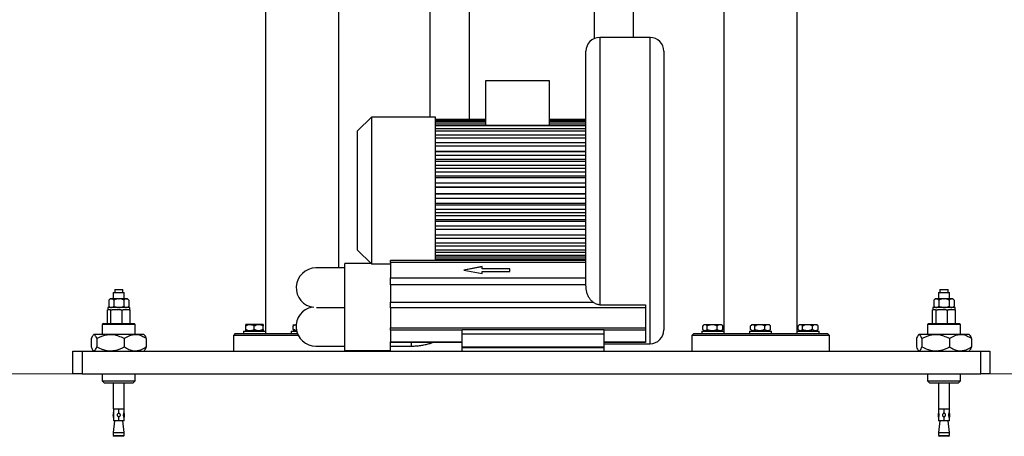
# Model space of a CAD drawing. Units: millimetres. Extents: x 20 to 410, y 10 to 287.
# Drawn here: x 88 to 123, y 191 to 206 of the extents above; entities that cross this region are included whole.
import ezdxf

# ---------------------------------------------------------------- set-up
doc = ezdxf.new("R2010")
doc.units = ezdxf.units.MM
doc.styles.add('SLDTEXTSTYLE0', font='TXT', dxfattribs={"width": 0.605})
doc.dimstyles.new('SLDDIMSTYLE0', dxfattribs={"dimtxt": 3.5, "dimasz": 3.302, "dimexe": 0, "dimexo": 0.0625, "dimgap": 0.875, "dimtad": 1, "dimdec": 3, "dimlfac": 30, "dimrnd": 1e-09, "dimzin": 12, "dimdsep": 46, "dimtxsty": 'SLDTEXTSTYLE0', "dimsah": 1, "dimcen": 0.09, "dimadec": 0, "dimazin": 3, "dimtfac": 1, "dimtdec": 3, "dimtofl": 0, "dimtmove": 0, "dimatfit": 3, "dimfxl": 1, "dimfrac": 2, "dimtolj": 1, "dimtzin": 12, "dimarcsym": 0})

# ---------------------------------------------------------------- blocks, each defined once
blk = doc.blocks.new('_D_3')
at = {"color": 7, "linetype": 'Continuous', "lineweight": 0}
for p, q in [((95.619, 247.386), (48.727, 247.386)), ((49.727, 192.886), (49.727, 247.386)), ((89.453, 192.886), (48.727, 192.886))]:
    blk.add_line(p, q, dxfattribs=at)
at = {"color": 7, "linetype": 'Continuous', "lineweight": 18}
for points in [[(49.727, 247.386), (49.219, 244.084), (50.235, 244.084)], [(49.727, 192.886), (50.235, 196.188), (49.219, 196.188)]]:
    blk.add_solid(points, dxfattribs=at)
at = {"color": 7, "linetype": 'Continuous', "lineweight": 18, "insert": (45.216, 215.752), "char_height": 3.5, "attachment_point": 1, "rotation": 90, "style": 'SLDTEXTSTYLE0'}
blk.add_mtext('1635', dxfattribs=at)
blk = doc.blocks.new('_D_4')
at = {"color": 7, "linetype": 'Continuous', "lineweight": 0}
for p, q in [((195.786, 256.386), (38.925, 256.386)), ((39.925, 256.386), (39.925, 192.886)), ((289.786, 192.886), (38.925, 192.886))]:
    blk.add_line(p, q, dxfattribs=at)
at = {"color": 7, "linetype": 'Continuous', "lineweight": 18}
for points in [[(39.925, 256.386), (39.417, 253.084), (40.433, 253.084)], [(39.925, 192.886), (40.433, 196.188), (39.417, 196.188)]]:
    blk.add_solid(points, dxfattribs=at)
at = {"color": 7, "linetype": 'Continuous', "lineweight": 18, "insert": (35.413, 220.252), "char_height": 3.5, "attachment_point": 1, "rotation": 90, "style": 'SLDTEXTSTYLE0'}
blk.add_mtext('1905', dxfattribs=at)

msp = doc.modelspace()

# ---------------------------------------------------------------- linework, layer by layer
at = {"color": 7, "linetype": 'Continuous', "lineweight": 25}
for p, q in [((96.452706, 220.770075), (96.452706, 194.35307)), ((99.119372, 196.739483), (99.119372, 220.770075)), ((102.430814, 220.770075), (102.430814, 202.219737)), ((109.835956, 205.119737), (109.835956, 220.770075)), ((113.119372, 220.770075), (113.119372, 194.35307)), ((115.786039, 194.35307), (115.786039, 220.770075)), ((103.864147, 202.132969), (103.864147, 219.586403)), ((108.402623, 219.586403), (108.402623, 205.077958)), ((110.436039, 205.119737), (108.602706, 205.119737)), ((108.102706, 196.114155), (108.102706, 204.619737)), ((110.936039, 204.619737), (110.936039, 194.486403)), ((104.469372, 203.55307), (106.769372, 203.55307)), ((104.469372, 201.935004), (104.469372, 203.55307)), ((106.769372, 203.55307), (106.769372, 201.935004)), ((100.302706, 202.219737), (99.802706, 201.719737)), ((102.636039, 202.219737), (100.302706, 202.219737)), ((100.302706, 202.219737), (100.302706, 199.55307)), ((102.636039, 199.55307), (102.636039, 202.219737)), ((104.469372, 202.132969), (102.636039, 202.132969)), ((102.636039, 202.122037), (104.469372, 202.122037)), ((104.469372, 202.080376), (102.636039, 202.080376)), ((102.636039, 202.047847), (104.469372, 202.047847)), ((104.469372, 201.965552), (102.636039, 201.965552)), ((102.636039, 201.912229), (108.102706, 201.912229)), ((104.469372, 201.935004), (106.769372, 201.935004)), ((108.102706, 202.132969), (106.769372, 202.132969)), ((106.769372, 202.122037), (108.102706, 202.122037)), ((108.102706, 202.080376), (106.769372, 202.080376)), ((106.769372, 202.047847), (108.102706, 202.047847)), ((108.102706, 201.965552), (106.769372, 201.965552)), ((99.802706, 199.55307), (99.802706, 201.719737)), ((108.102706, 201.791325), (102.636039, 201.791325)), ((102.636039, 201.718519), (108.102706, 201.718519)), ((108.102706, 201.561985), (102.636039, 201.561985)), ((102.636039, 201.47149), (108.102706, 201.47149)), ((108.102706, 201.283179), (102.636039, 201.283179)), ((102.636039, 201.177222), (108.102706, 201.177222)), ((108.102706, 200.969537), (102.636039, 200.969537)), ((108.102706, 200.961771), (102.636039, 200.961771)), ((102.636039, 200.842963), (108.102706, 200.842963)), ((108.102706, 200.67802), (102.636039, 200.67802)), ((108.102706, 200.605677), (102.636039, 200.605677)), ((102.636039, 200.476942), (108.102706, 200.476942)), ((108.102706, 200.358803), (102.636039, 200.358803)), ((108.102706, 200.223664), (102.636039, 200.223664)), ((102.636039, 200.088172), (108.102706, 200.088172)), ((108.102706, 200.019747), (102.636039, 200.019747)), ((108.102706, 199.825138), (102.636039, 199.825138)), ((99.802706, 197.386403), (99.802706, 199.55307)), ((100.302706, 199.55307), (100.302706, 196.886403)), ((102.636039, 199.686226), (108.102706, 199.686226)), ((108.102706, 199.669199), (102.636039, 199.669199)), ((102.636039, 197.016226), (102.636039, 199.55307)), ((108.102706, 199.436941), (102.636039, 199.436941)), ((108.102706, 199.419914), (102.636039, 199.419914)), ((102.636039, 199.281001), (108.102706, 199.281001)), ((108.102706, 199.086393), (102.636039, 199.086393)), ((108.102706, 199.017968), (102.636039, 199.017968)), ((102.636039, 198.882476), (108.102706, 198.882476)), ((108.102706, 198.747336), (102.636039, 198.747336)), ((108.102706, 198.629198), (102.636039, 198.629198)), ((102.636039, 198.500463), (108.102706, 198.500463)), ((108.102706, 198.42812), (102.636039, 198.42812)), ((108.102706, 198.263177), (102.636039, 198.263177)), ((102.636039, 198.144369), (108.102706, 198.144369)), ((108.102706, 198.136603), (102.636039, 198.136603)), ((108.102706, 197.928918), (102.636039, 197.928918)), ((102.636039, 197.822961), (108.102706, 197.822961)), ((108.102706, 197.63465), (102.636039, 197.63465)), ((99.802706, 197.386403), (100.302706, 196.886403)), ((102.636039, 197.544155), (108.102706, 197.544155)), ((108.102706, 197.38762), (102.636039, 197.38762)), ((102.636039, 197.314814), (108.102706, 197.314814)), ((100.286039, 196.90307), (99.336039, 196.90307)), ((99.336039, 196.771748), (99.336039, 196.90307)), ((100.302706, 196.886403), (101.002706, 196.886403)), ((108.102706, 197.016226), (101.002706, 197.016226)), ((101.002706, 196.940933), (101.002706, 197.016226)), ((108.102706, 196.940933), (101.002706, 196.940933)), ((101.002706, 196.940933), (101.002706, 196.380788)), ((108.102706, 197.193911), (102.636039, 197.193911)), ((102.636039, 197.140587), (108.102706, 197.140587)), ((108.102706, 197.058292), (102.636039, 197.058292)), ((102.636039, 197.025764), (108.102706, 197.025764)), ((99.336039, 196.739483), (98.286039, 196.739483)), ((99.336039, 193.736403), (99.336039, 196.771748)), ((104.336039, 196.787468), (103.669372, 196.660861)), ((103.669372, 196.660861), (104.336039, 196.534253)), ((104.336039, 196.784888), (103.676166, 196.65957)), ((104.336039, 196.713614), (104.336039, 196.787468)), ((105.336039, 196.713614), (104.336039, 196.713614)), ((104.336039, 196.711033), (104.336039, 196.713614)), ((105.336039, 196.711033), (104.336039, 196.711033)), ((104.336039, 196.534253), (104.336039, 196.608107)), ((104.336039, 196.608107), (105.336039, 196.608107)), ((105.336039, 196.608107), (105.336039, 196.713614)), ((101.002706, 196.122748), (101.002706, 196.380788)), ((101.002706, 196.380788), (108.102706, 196.380788)), ((90.919372, 195.85307), (90.919372, 195.619737)), ((90.919372, 195.85307), (91.119372, 195.85307)), ((90.971872, 195.95307), (90.971872, 195.85307)), ((90.971872, 195.95307), (91.119372, 195.95307)), ((91.119372, 195.95307), (91.266872, 195.95307)), ((91.119372, 195.85307), (91.319372, 195.85307)), ((91.266872, 195.85307), (91.266872, 195.95307)), ((91.319372, 195.619737), (91.319372, 195.85307)), ((108.102706, 196.122748), (101.002706, 196.122748)), ((101.002706, 196.122748), (101.002706, 195.496923)), ((120.919372, 195.85307), (120.919372, 195.619737)), ((120.919372, 195.85307), (121.119372, 195.85307)), ((120.971872, 195.95307), (120.971872, 195.85307)), ((120.971872, 195.95307), (121.119372, 195.95307)), ((121.119372, 195.95307), (121.266872, 195.95307)), ((121.119372, 195.85307), (121.319372, 195.85307)), ((121.266872, 195.85307), (121.266872, 195.95307)), ((121.319372, 195.619737), (121.319372, 195.85307)), ((90.802484, 195.619737), (90.753717, 195.57097)), ((90.753717, 195.57097), (90.753717, 195.351837)), ((90.839203, 195.619737), (90.802484, 195.619737)), ((90.839203, 195.619737), (90.851059, 195.619737)), ((91.107517, 195.619737), (90.851059, 195.619737)), ((90.936545, 195.57097), (90.936545, 195.351837)), ((91.107517, 195.619737), (91.131228, 195.619737)), ((91.387686, 195.619737), (91.131228, 195.619737)), ((91.3022, 195.57097), (91.3022, 195.351837)), ((91.387686, 195.619737), (91.399541, 195.619737)), ((91.436261, 195.619737), (91.399541, 195.619737)), ((91.485028, 195.57097), (91.436261, 195.619737)), ((91.485028, 195.57097), (91.485028, 195.351837)), ((101.002706, 195.28591), (101.002706, 195.496923)), ((101.002706, 195.496923), (108.360883, 195.496923)), ((120.802484, 195.619737), (120.753717, 195.57097)), ((120.753717, 195.57097), (120.753717, 195.351837)), ((120.839203, 195.619737), (120.802484, 195.619737)), ((120.839203, 195.619737), (120.851059, 195.619737)), ((121.107517, 195.619737), (120.851059, 195.619737)), ((120.936545, 195.57097), (120.936545, 195.351837)), ((121.107517, 195.619737), (121.131228, 195.619737)), ((121.387686, 195.619737), (121.131228, 195.619737)), ((121.3022, 195.57097), (121.3022, 195.351837)), ((121.387686, 195.619737), (121.399541, 195.619737)), ((121.436261, 195.619737), (121.399541, 195.619737)), ((121.485028, 195.57097), (121.436261, 195.619737)), ((121.485028, 195.57097), (121.485028, 195.351837)), ((90.706917, 194.719737), (90.706917, 195.219737)), ((90.706917, 195.219737), (90.719372, 195.219737)), ((90.719372, 195.30307), (90.719372, 195.219737)), ((91.519372, 195.30307), (90.719372, 195.30307)), ((90.815238, 195.219737), (90.719372, 195.219737)), ((90.753717, 195.351837), (90.802484, 195.30307)), ((90.815238, 195.219737), (90.830349, 195.219737)), ((90.830349, 194.719737), (90.830349, 195.219737)), ((90.830349, 195.219737), (90.880845, 195.219737)), ((91.192309, 195.219737), (90.880845, 195.219737)), ((91.192309, 195.219737), (91.242804, 195.219737)), ((91.242804, 194.719737), (91.242804, 195.219737)), ((91.242804, 195.219737), (91.278188, 195.219737)), ((91.496443, 195.219737), (91.278188, 195.219737)), ((91.436261, 195.30307), (91.485028, 195.351837)), ((91.496443, 195.219737), (91.531827, 195.219737)), ((91.519372, 195.219737), (91.519372, 195.30307)), ((91.531827, 194.719737), (91.531827, 195.219737)), ((98.306192, 195.306149), (99.336039, 195.306149)), ((110.269372, 195.28591), (101.002706, 195.28591)), ((101.002706, 195.28591), (101.002706, 194.564665)), ((108.602706, 195.399705), (110.269372, 195.399705)), ((110.269372, 195.399705), (110.269372, 195.28591)), ((110.269372, 195.28591), (110.269372, 194.564665)), ((120.706917, 194.719737), (120.706917, 195.219737)), ((120.706917, 195.219737), (120.719372, 195.219737)), ((120.719372, 195.30307), (120.719372, 195.219737)), ((121.519372, 195.30307), (120.719372, 195.30307)), ((120.815238, 195.219737), (120.719372, 195.219737)), ((120.753717, 195.351837), (120.802484, 195.30307)), ((120.815238, 195.219737), (120.830349, 195.219737)), ((120.830349, 194.719737), (120.830349, 195.219737)), ((120.830349, 195.219737), (120.880845, 195.219737)), ((121.192309, 195.219737), (120.880845, 195.219737)), ((121.192309, 195.219737), (121.242804, 195.219737)), ((121.242804, 194.719737), (121.242804, 195.219737)), ((121.242804, 195.219737), (121.278188, 195.219737)), ((121.496443, 195.219737), (121.278188, 195.219737)), ((121.436261, 195.30307), (121.485028, 195.351837)), ((121.496443, 195.219737), (121.531827, 195.219737)), ((121.519372, 195.219737), (121.519372, 195.30307)), ((121.531827, 194.719737), (121.531827, 195.219737)), ((90.559372, 194.719737), (90.519372, 194.679737)), ((90.559372, 194.719737), (91.679372, 194.719737)), ((91.719372, 194.679737), (91.679372, 194.719737)), ((120.559372, 194.719737), (120.519372, 194.679737)), ((120.559372, 194.719737), (121.679372, 194.719737)), ((121.719372, 194.679737), (121.679372, 194.719737)), ((90.519372, 194.679737), (90.519372, 194.319737)), ((91.719372, 194.679737), (90.519372, 194.679737)), ((91.719372, 194.319737), (91.719372, 194.679737)), ((95.653988, 194.436403), (95.653988, 194.35307)), ((95.653988, 194.436403), (95.94301, 194.436403)), ((95.73336, 194.50307), (95.73336, 194.636403)), ((96.369347, 194.686403), (95.73863, 194.686403)), ((96.369347, 194.45307), (95.73863, 194.45307)), ((95.768333, 194.45307), (95.768333, 194.436403)), ((95.94301, 194.436403), (96.452706, 194.436403)), ((96.045911, 194.50307), (96.045911, 194.636403)), ((96.339643, 194.436403), (96.339643, 194.45307)), ((96.366539, 194.50307), (96.366539, 194.636403)), ((96.374616, 194.50307), (96.374616, 194.636403)), ((97.386039, 194.436403), (97.386039, 194.35307)), ((97.386039, 194.436403), (97.592411, 194.436403)), ((97.465411, 194.50307), (97.465411, 194.636403)), ((97.469295, 194.454159), (97.470384, 194.45307)), ((97.470384, 194.45307), (97.588292, 194.45307)), ((97.500384, 194.45307), (97.500384, 194.436403)), ((101.002706, 194.564665), (110.269372, 194.564665)), ((101.002706, 194.474473), (101.002706, 194.564665)), ((101.002706, 194.474473), (101.002706, 194.056566)), ((108.769372, 194.496166), (103.602706, 194.496166)), ((103.602706, 194.346166), (103.602706, 194.496166)), ((108.769372, 194.346166), (108.769372, 194.496166)), ((110.269372, 194.564665), (110.269372, 194.474473)), ((110.269372, 194.474473), (110.269372, 194.056566)), ((112.320655, 194.436403), (112.320655, 194.35307)), ((112.320655, 194.436403), (113.118381, 194.436403)), ((112.356406, 194.50307), (112.356406, 194.636403)), ((112.370203, 194.487866), (112.405, 194.45307)), ((112.405, 194.686403), (112.37047, 194.651873)), ((112.405, 194.686403), (113.035096, 194.686403)), ((112.405, 194.45307), (113.035096, 194.45307)), ((112.435, 194.45307), (112.435, 194.436403)), ((112.510784, 194.50307), (112.510784, 194.636403)), ((112.875032, 194.50307), (112.875032, 194.636403)), ((113.00631, 194.436403), (113.00631, 194.45307)), ((113.035096, 194.686403), (113.03631, 194.686403)), ((113.035096, 194.45307), (113.03631, 194.45307)), ((113.07084, 194.651873), (113.03631, 194.686403)), ((113.03631, 194.45307), (113.071106, 194.487866)), ((113.084904, 194.636403), (113.069985, 194.651018)), ((113.069995, 194.488978), (113.084904, 194.50307)), ((113.084904, 194.50307), (113.084904, 194.636403)), ((113.118381, 194.436403), (113.119372, 194.436403)), ((114.052706, 194.436403), (114.052706, 194.35307)), ((114.052706, 194.436403), (114.852706, 194.436403)), ((114.088457, 194.50307), (114.088457, 194.636403)), ((114.137051, 194.686403), (114.103379, 194.652732)), ((114.103379, 194.486742), (114.137051, 194.45307)), ((114.137051, 194.686403), (114.768361, 194.686403)), ((114.137051, 194.45307), (114.768361, 194.45307)), ((114.167051, 194.45307), (114.167051, 194.436403)), ((114.242834, 194.50307), (114.242834, 194.636403)), ((114.607083, 194.50307), (114.607083, 194.636403)), ((114.738361, 194.436403), (114.738361, 194.45307)), ((114.802033, 194.652732), (114.768361, 194.686403)), ((114.768361, 194.45307), (114.802033, 194.486742)), ((114.816954, 194.636403), (114.801231, 194.653102)), ((114.801231, 194.486371), (114.816954, 194.50307)), ((114.816954, 194.50307), (114.816954, 194.636403)), ((114.852706, 194.35307), (114.852706, 194.436403)), ((115.786039, 194.436403), (115.94901, 194.436403)), ((115.820508, 194.50307), (115.820508, 194.636403)), ((115.834305, 194.487866), (115.869101, 194.45307)), ((115.869101, 194.686403), (115.834571, 194.651873)), ((115.869101, 194.686403), (116.003583, 194.686403)), ((115.869101, 194.45307), (116.003583, 194.45307)), ((115.899101, 194.45307), (115.899101, 194.436403)), ((115.94901, 194.436403), (116.584757, 194.436403)), ((115.974885, 194.50307), (115.974885, 194.636403)), ((116.003583, 194.686403), (116.500412, 194.686403)), ((116.003583, 194.45307), (116.500412, 194.45307)), ((116.339134, 194.50307), (116.339134, 194.636403)), ((116.470412, 194.436403), (116.470412, 194.45307)), ((116.534942, 194.651873), (116.500412, 194.686403)), ((116.500412, 194.45307), (116.535208, 194.487866)), ((116.549005, 194.636403), (116.534087, 194.651018)), ((116.534097, 194.488978), (116.549005, 194.50307)), ((116.549005, 194.50307), (116.549005, 194.636403)), ((116.584757, 194.35307), (116.584757, 194.436403)), ((120.519372, 194.679737), (120.519372, 194.319737)), ((121.719372, 194.679737), (120.519372, 194.679737)), ((121.719372, 194.319737), (121.719372, 194.679737)), ((90.119353, 194.169737), (90.119353, 193.869737)), ((90.210897, 194.319737), (90.18596, 194.2948)), ((91.290682, 194.319737), (90.210897, 194.319737)), ((90.318948, 194.169737), (90.318948, 193.869737)), ((92.027848, 194.319737), (91.290682, 194.319737)), ((91.318967, 194.169737), (91.318967, 193.869737)), ((92.052784, 194.2948), (92.027848, 194.319737)), ((92.119392, 194.169737), (92.119392, 193.869737)), ((95.352706, 194.35307), (95.286039, 194.286403)), ((95.286039, 194.286403), (95.286039, 193.719737)), ((97.650002, 194.286403), (95.286039, 194.286403)), ((95.352706, 194.35307), (97.619606, 194.35307)), ((101.002706, 194.024438), (101.002706, 194.056566)), ((101.002706, 193.736403), (101.002706, 194.024438)), ((103.602706, 194.024438), (101.002706, 194.024438)), ((103.602706, 193.869737), (103.602706, 194.346166)), ((103.602706, 194.346166), (108.769372, 194.346166)), ((108.769372, 193.869737), (108.769372, 194.346166)), ((110.269372, 194.024438), (108.769372, 194.024438)), ((110.269372, 194.056566), (110.269372, 194.024438)), ((112.019372, 194.35307), (111.952706, 194.286403)), ((111.952706, 194.286403), (111.952706, 193.719737)), ((114.452706, 194.286403), (111.952706, 194.286403)), ((112.019372, 194.35307), (114.452706, 194.35307)), ((114.452706, 194.35307), (116.886039, 194.35307)), ((116.952706, 194.286403), (114.452706, 194.286403)), ((116.952706, 194.286403), (116.886039, 194.35307)), ((116.952706, 193.719737), (116.952706, 194.286403)), ((120.119353, 194.169737), (120.119353, 193.869737)), ((120.210897, 194.319737), (120.18596, 194.2948)), ((121.290682, 194.319737), (120.210897, 194.319737)), ((120.318948, 194.169737), (120.318948, 193.869737)), ((122.027848, 194.319737), (121.290682, 194.319737)), ((121.318967, 194.169737), (121.318967, 193.869737)), ((122.052784, 194.2948), (122.027848, 194.319737)), ((122.119392, 194.169737), (122.119392, 193.869737)), ((89.452706, 192.886403), (89.452706, 193.719737)), ((89.452706, 193.719737), (89.786039, 193.719737)), ((89.786039, 193.719737), (89.786039, 192.886403)), ((89.786039, 193.719737), (122.452706, 193.719737)), ((90.18596, 193.744673), (90.210897, 193.719737)), ((92.027848, 193.719737), (92.052784, 193.744673)), ((98.286039, 193.899991), (99.336039, 193.899991)), ((99.336039, 193.736403), (101.002706, 193.736403)), ((100.286039, 193.719737), (100.286039, 193.736403)), ((101.002706, 193.899991), (101.760706, 193.899991)), ((103.602706, 193.85307), (103.602706, 193.869737)), ((103.602706, 193.869737), (108.769372, 193.869737)), ((103.602706, 193.719737), (103.602706, 193.85307)), ((103.602706, 193.85307), (108.769372, 193.85307)), ((108.769372, 193.986403), (110.436039, 193.986403)), ((108.769372, 193.85307), (108.769372, 193.869737)), ((108.769372, 193.719737), (108.769372, 193.85307)), ((120.18596, 193.744673), (120.210897, 193.719737)), ((122.027848, 193.719737), (122.052784, 193.744673)), ((122.452706, 192.886403), (122.452706, 193.719737)), ((122.452706, 193.719737), (122.786039, 193.719737)), ((122.786039, 193.719737), (122.786039, 192.886403)), ((89.786039, 192.886403), (89.452706, 192.886403)), ((89.786039, 192.886403), (122.452706, 192.886403)), ((90.519372, 192.886403), (90.519372, 192.636403)), ((90.519372, 192.636403), (90.602706, 192.55307)), ((90.519372, 192.636403), (91.719372, 192.636403)), ((91.636039, 192.55307), (91.719372, 192.636403)), ((91.719372, 192.636403), (91.719372, 192.886403)), ((120.519372, 192.886403), (120.519372, 192.636403)), ((120.519372, 192.636403), (120.602706, 192.55307)), ((120.519372, 192.636403), (121.719372, 192.636403)), ((121.636039, 192.55307), (121.719372, 192.636403)), ((121.719372, 192.636403), (121.719372, 192.886403)), ((122.786039, 192.886403), (122.452706, 192.886403)), ((91.636039, 192.55307), (90.602706, 192.55307)), ((90.919372, 192.55307), (90.919372, 191.619737)), ((91.319372, 191.619737), (91.319372, 192.55307)), ((121.636039, 192.55307), (120.602706, 192.55307)), ((120.919372, 192.55307), (120.919372, 191.619737)), ((121.319372, 191.619737), (121.319372, 192.55307)), ((90.919372, 191.619737), (91.119372, 191.619737)), ((90.924372, 191.609737), (90.924372, 191.487038)), ((91.111039, 191.609737), (90.924372, 191.609737)), ((90.969372, 191.619737), (90.969372, 191.609737)), ((91.111039, 191.609737), (91.111039, 191.450805)), ((91.119372, 191.619737), (91.319372, 191.619737)), ((91.127706, 191.450805), (91.127706, 191.609737)), ((91.314372, 191.609737), (91.127706, 191.609737)), ((91.269372, 191.609737), (91.269372, 191.619737)), ((91.314372, 191.487037), (91.314372, 191.609737)), ((120.919372, 191.619737), (121.119372, 191.619737)), ((120.924372, 191.609737), (120.924372, 191.487038)), ((121.111039, 191.609737), (120.924372, 191.609737)), ((120.969372, 191.619737), (120.969372, 191.609737)), ((121.111039, 191.609737), (121.111039, 191.450805)), ((121.119372, 191.619737), (121.319372, 191.619737)), ((121.127706, 191.450805), (121.127706, 191.609737)), ((121.314372, 191.609737), (121.127706, 191.609737)), ((121.269372, 191.609737), (121.269372, 191.619737)), ((121.314372, 191.487037), (121.314372, 191.609737)), ((90.967478, 191.176403), (90.919372, 190.75307)), ((90.924372, 191.298727), (90.924372, 191.176403)), ((91.111039, 191.176403), (90.924372, 191.176403)), ((91.111039, 191.335335), (91.111039, 191.176403)), ((91.111039, 191.19307), (91.127706, 191.19307)), ((91.127706, 191.176403), (91.127706, 191.335335)), ((91.314372, 191.176403), (91.127706, 191.176403)), ((91.319372, 190.75307), (91.271266, 191.176403)), ((91.314372, 191.176403), (91.314372, 191.298733)), ((120.967478, 191.176403), (120.919372, 190.75307)), ((120.924372, 191.298727), (120.924372, 191.176403)), ((121.111039, 191.176403), (120.924372, 191.176403)), ((121.111039, 191.335335), (121.111039, 191.176403)), ((121.111039, 191.19307), (121.127706, 191.19307)), ((121.127706, 191.176403), (121.127706, 191.335335)), ((121.314372, 191.176403), (121.127706, 191.176403)), ((121.319372, 190.75307), (121.271266, 191.176403)), ((121.314372, 191.176403), (121.314372, 191.298733)), ((90.919372, 190.75307), (90.919372, 190.65307)), ((90.919372, 190.75307), (91.119372, 190.75307)), ((90.919372, 190.65307), (90.952706, 190.619737)), ((90.919372, 190.65307), (91.119372, 190.65307)), ((91.119372, 190.619737), (90.952706, 190.619737)), ((91.119372, 190.75307), (91.319372, 190.75307)), ((91.119372, 190.65307), (91.319372, 190.65307)), ((91.286039, 190.619737), (91.119372, 190.619737)), ((91.286039, 190.619737), (91.319372, 190.65307)), ((91.319372, 190.65307), (91.319372, 190.75307)), ((120.919372, 190.75307), (120.919372, 190.65307)), ((120.919372, 190.75307), (121.119372, 190.75307)), ((120.919372, 190.65307), (120.952706, 190.619737)), ((120.919372, 190.65307), (121.119372, 190.65307)), ((121.119372, 190.619737), (120.952706, 190.619737)), ((121.119372, 190.75307), (121.319372, 190.75307)), ((121.119372, 190.65307), (121.319372, 190.65307)), ((121.286039, 190.619737), (121.119372, 190.619737)), ((121.286039, 190.619737), (121.319372, 190.65307)), ((121.319372, 190.65307), (121.319372, 190.75307))]:
    msp.add_line(p, q, dxfattribs=at)
at = {"color": 8, "linetype": 'Continuous', "lineweight": 25}
for p, q in [((108.602706, 205.119737), (108.602706, 195.399705)), ((110.436039, 193.986403), (110.436039, 205.119737)), ((103.602706, 194.474473), (101.002706, 194.474473)), ((110.269372, 194.474473), (108.769372, 194.474473)), ((101.002706, 194.056566), (103.602706, 194.056566)), ((101.760706, 193.899991), (101.760706, 194.024438)), ((108.769372, 194.056566), (110.269372, 194.056566))]:
    msp.add_line(p, q, dxfattribs=at)
at = {"color": 7, "linetype": 'Continuous', "lineweight": 25}
for centre, radius, start, end in [((108.602706, 204.619737), 0.5, 90, 180), ((110.436039, 204.619737), 0.5, 0, 90), ((98.286039, 196.022816), 0.716667, 90, 263.8845171), ((98.286039, 194.616657), 0.716667, 101.1746461, 270), ((110.436039, 194.486403), 0.5, 270, 0), ((91.186789, 191.39307), 0.279083, 160.2727898, 199.7653802), ((91.051956, 191.39307), 0.279083, 340.2199569, 19.7148492), ((121.186789, 191.39307), 0.279083, 160.2727898, 199.7653802), ((121.051956, 191.39307), 0.279083, 340.2199569, 19.7148492)]:
    msp.add_arc(centre, radius, start, end, dxfattribs=at)
for points, knots in [([(108.360883, 195.496923), (108.33638, 195.517649), (108.286551, 195.559799), (108.222787, 195.645592), (108.1686, 195.749006), (108.129945, 195.867379), (108.106793, 195.990219), (108.104075, 196.072625), (108.102706, 196.114155)], [0, 0, 0, 0, 0.138749584, 0.282162034, 0.460028974, 0.642953986, 0.82006299, 1, 1, 1, 1]), ([(90.839203, 195.619737), (90.837159, 195.619532), (90.816427, 195.617462), (90.786968, 195.602279), (90.761883, 195.578659), (90.753717, 195.57097)], [0, 0, 0, 0, 0.068704675, 0.69683192, 1, 1, 1, 1]), ([(90.936545, 195.57097), (90.920965, 195.585372), (90.893674, 195.6106), (90.863855, 195.616993), (90.851059, 195.619737)], [0, 0, 0, 0, 0.570870246, 1, 1, 1, 1]), ([(91.107517, 195.619737), (91.082233, 195.617047), (91.022594, 195.610704), (90.967996, 195.585493), (90.936545, 195.57097)], [0, 0, 0, 0, 0.42394269, 1, 1, 1, 1]), ([(91.3022, 195.57097), (91.296942, 195.573547), (91.272486, 195.585533), (91.226855, 195.603782), (91.174234, 195.616818), (91.141838, 195.619016), (91.131228, 195.619737)], [0, 0, 0, 0, 0.09811564, 0.456337918, 0.821933685, 1, 1, 1, 1]), ([(91.387686, 195.619737), (91.385642, 195.619532), (91.36491, 195.617462), (91.335451, 195.602279), (91.310366, 195.578659), (91.3022, 195.57097)], [0, 0, 0, 0, 0.068704675, 0.69683192, 1, 1, 1, 1]), ([(91.485028, 195.57097), (91.469448, 195.585372), (91.442157, 195.6106), (91.412338, 195.616993), (91.399541, 195.619737)], [0, 0, 0, 0, 0.570870246, 1, 1, 1, 1]), ([(108.602706, 195.399705), (108.583732, 195.400883), (108.545007, 195.403287), (108.484494, 195.42288), (108.422149, 195.453566), (108.381448, 195.48237), (108.360883, 195.496923)], [0, 0, 0, 0, 0.214142148, 0.437071235, 0.71557938, 1, 1, 1, 1]), ([(120.839203, 195.619737), (120.837159, 195.619532), (120.816427, 195.617462), (120.786968, 195.602279), (120.761883, 195.578659), (120.753717, 195.57097)], [0, 0, 0, 0, 0.068704675, 0.69683192, 1, 1, 1, 1]), ([(120.936545, 195.57097), (120.920965, 195.585372), (120.893674, 195.6106), (120.863855, 195.616993), (120.851059, 195.619737)], [0, 0, 0, 0, 0.570870246, 1, 1, 1, 1]), ([(121.107517, 195.619737), (121.082233, 195.617047), (121.022594, 195.610704), (120.967996, 195.585493), (120.936545, 195.57097)], [0, 0, 0, 0, 0.42394269, 1, 1, 1, 1]), ([(121.3022, 195.57097), (121.296942, 195.573547), (121.272486, 195.585533), (121.226855, 195.603782), (121.174234, 195.616818), (121.141838, 195.619016), (121.131228, 195.619737)], [0, 0, 0, 0, 0.09811564, 0.456337918, 0.821933685, 1, 1, 1, 1]), ([(121.387686, 195.619737), (121.385642, 195.619532), (121.36491, 195.617462), (121.335451, 195.602279), (121.310366, 195.578659), (121.3022, 195.57097)], [0, 0, 0, 0, 0.068704675, 0.69683192, 1, 1, 1, 1]), ([(121.485028, 195.57097), (121.469448, 195.585372), (121.442157, 195.6106), (121.412338, 195.616993), (121.399541, 195.619737)], [0, 0, 0, 0, 0.570870246, 1, 1, 1, 1]), ([(90.753717, 195.351837), (90.769297, 195.337434), (90.796588, 195.312206), (90.826407, 195.305813), (90.839203, 195.30307)], [0, 0, 0, 0, 0.570870246, 1, 1, 1, 1]), ([(90.851059, 195.30307), (90.853103, 195.303274), (90.873835, 195.305344), (90.903294, 195.320527), (90.928379, 195.344147), (90.936545, 195.351837)], [0, 0, 0, 0, 0.0687046749, 0.6968319203, 1, 1, 1, 1]), ([(90.936545, 195.351837), (90.941803, 195.34926), (90.966258, 195.337274), (91.01189, 195.319025), (91.064511, 195.305989), (91.096907, 195.30379), (91.107517, 195.30307)], [0, 0, 0, 0, 0.09811564, 0.456337918, 0.821933685, 1, 1, 1, 1]), ([(91.131228, 195.30307), (91.156511, 195.305759), (91.216151, 195.312103), (91.270749, 195.337314), (91.3022, 195.351837)], [0, 0, 0, 0, 0.42394269, 1, 1, 1, 1]), ([(91.3022, 195.351837), (91.317779, 195.337434), (91.34507, 195.312206), (91.37489, 195.305813), (91.387686, 195.30307)], [0, 0, 0, 0, 0.570870246, 1, 1, 1, 1]), ([(91.399541, 195.30307), (91.401585, 195.303274), (91.422318, 195.305344), (91.451777, 195.320527), (91.476862, 195.344147), (91.485028, 195.351837)], [0, 0, 0, 0, 0.068704675, 0.69683192, 1, 1, 1, 1]), ([(120.753717, 195.351837), (120.769297, 195.337434), (120.796588, 195.312206), (120.826407, 195.305813), (120.839203, 195.30307)], [0, 0, 0, 0, 0.570870246, 1, 1, 1, 1]), ([(120.851059, 195.30307), (120.853103, 195.303274), (120.873835, 195.305344), (120.903294, 195.320527), (120.928379, 195.344147), (120.936545, 195.351837)], [0, 0, 0, 0, 0.0687046749, 0.6968319203, 1, 1, 1, 1]), ([(120.936545, 195.351837), (120.941803, 195.34926), (120.966258, 195.337274), (121.01189, 195.319025), (121.064511, 195.305989), (121.096907, 195.30379), (121.107517, 195.30307)], [0, 0, 0, 0, 0.09811564, 0.456337918, 0.821933685, 1, 1, 1, 1]), ([(121.131228, 195.30307), (121.156511, 195.305759), (121.216151, 195.312103), (121.270749, 195.337314), (121.3022, 195.351837)], [0, 0, 0, 0, 0.42394269, 1, 1, 1, 1]), ([(121.3022, 195.351837), (121.317779, 195.337434), (121.34507, 195.312206), (121.37489, 195.305813), (121.387686, 195.30307)], [0, 0, 0, 0, 0.570870246, 1, 1, 1, 1]), ([(121.399541, 195.30307), (121.401585, 195.303274), (121.422318, 195.305344), (121.451777, 195.320527), (121.476862, 195.344147), (121.485028, 195.351837)], [0, 0, 0, 0, 0.068704675, 0.69683192, 1, 1, 1, 1]), ([(95.741437, 194.636403), (95.740884, 194.647876), (95.739759, 194.671215), (95.738105, 194.686531), (95.736593, 194.685093), (95.73504, 194.670873), (95.733996, 194.649456), (95.73336, 194.636403)], [0, 0, 0, 0, 0.216189435, 0.43977067, 0.593425665, 0.752215833, 1, 1, 1, 1]), ([(95.73336, 194.636403), (95.751493, 194.64625), (95.785808, 194.664886), (95.840294, 194.68209), (95.895232, 194.687633), (95.951367, 194.679281), (96.001814, 194.660784), (96.032572, 194.643779), (96.045911, 194.636403)], [0, 0, 0, 0, 0.1835736091, 0.347406567, 0.5162733989, 0.6873132181, 0.8643865257, 1, 1, 1, 1]), ([(95.73336, 194.50307), (95.733913, 194.491597), (95.735038, 194.468258), (95.736692, 194.452942), (95.738204, 194.45438), (95.739757, 194.4686), (95.740801, 194.490017), (95.741437, 194.50307)], [0, 0, 0, 0, 0.216189435, 0.43977067, 0.593425665, 0.752215833, 1, 1, 1, 1]), ([(96.045911, 194.50307), (96.032571, 194.495694), (96.002362, 194.47899), (95.951975, 194.460367), (95.896421, 194.451868), (95.840886, 194.457247), (95.786338, 194.474301), (95.751492, 194.493224), (95.73336, 194.50307)], [0, 0, 0, 0, 0.1356136997, 0.3071048779, 0.4837201637, 0.6472098453, 0.8164260858, 1, 1, 1, 1]), ([(96.062065, 194.636403), (96.040111, 194.647876), (95.995453, 194.671215), (95.929798, 194.686531), (95.869772, 194.685093), (95.808123, 194.670873), (95.766689, 194.649456), (95.741437, 194.636403)], [0, 0, 0, 0, 0.2161894347, 0.4397706699, 0.5934256651, 0.7522158333, 1, 1, 1, 1]), ([(95.741437, 194.50307), (95.763391, 194.491597), (95.808049, 194.468258), (95.873705, 194.452942), (95.93373, 194.45438), (95.995379, 194.4686), (96.036813, 194.490017), (96.062065, 194.50307)], [0, 0, 0, 0, 0.216189435, 0.43977067, 0.593425665, 0.752215833, 1, 1, 1, 1]), ([(96.045911, 194.636403), (96.067865, 194.647876), (96.112523, 194.671215), (96.178179, 194.686531), (96.238204, 194.685093), (96.299853, 194.670873), (96.341287, 194.649456), (96.366539, 194.636403)], [0, 0, 0, 0, 0.216189435, 0.43977067, 0.593425665, 0.752215833, 1, 1, 1, 1]), ([(96.366539, 194.50307), (96.344585, 194.491597), (96.299927, 194.468258), (96.234272, 194.452942), (96.174246, 194.45438), (96.112597, 194.4686), (96.071163, 194.490017), (96.045911, 194.50307)], [0, 0, 0, 0, 0.2161894347, 0.4397706699, 0.5934256651, 0.7522158333, 1, 1, 1, 1]), ([(96.374616, 194.636403), (96.361276, 194.643779), (96.331066, 194.660483), (96.28068, 194.679106), (96.225126, 194.687605), (96.169591, 194.682226), (96.115043, 194.665172), (96.080197, 194.64625), (96.062065, 194.636403)], [0, 0, 0, 0, 0.1356137, 0.307104878, 0.483720164, 0.647209845, 0.816426086, 1, 1, 1, 1]), ([(96.062065, 194.50307), (96.080198, 194.493223), (96.114513, 194.474587), (96.168999, 194.457383), (96.223937, 194.45184), (96.280072, 194.460192), (96.330519, 194.478689), (96.361276, 194.495694), (96.374616, 194.50307)], [0, 0, 0, 0, 0.183573609, 0.347406567, 0.516273399, 0.687313218, 0.864386526, 1, 1, 1, 1]), ([(96.366539, 194.636403), (96.367092, 194.647876), (96.368217, 194.671215), (96.369871, 194.686531), (96.371383, 194.685093), (96.372936, 194.670873), (96.37398, 194.649456), (96.374616, 194.636403)], [0, 0, 0, 0, 0.216189435, 0.43977067, 0.593425665, 0.752215833, 1, 1, 1, 1]), ([(96.374616, 194.50307), (96.374063, 194.491597), (96.372938, 194.468258), (96.371284, 194.452942), (96.369772, 194.45438), (96.368219, 194.4686), (96.367175, 194.490017), (96.366539, 194.50307)], [0, 0, 0, 0, 0.216189435, 0.43977067, 0.593425665, 0.752215833, 1, 1, 1, 1]), ([(97.473488, 194.636403), (97.473143, 194.643779), (97.472363, 194.660483), (97.471061, 194.679106), (97.469625, 194.687605), (97.46819, 194.682226), (97.46678, 194.665172), (97.46588, 194.64625), (97.465411, 194.636403)], [0, 0, 0, 0, 0.1356137, 0.307104878, 0.483720164, 0.647209845, 0.816426086, 1, 1, 1, 1]), ([(97.465411, 194.636403), (97.486712, 194.648509), (97.520995, 194.667994), (97.558496, 194.675055), (97.572698, 194.67773)], [0, 0, 0, 0, 0.621309405, 1, 1, 1, 1]), ([(97.465411, 194.50307), (97.46588, 194.493309), (97.466767, 194.474836), (97.46808, 194.457726), (97.468919, 194.45599), (97.469297, 194.455208)], [0, 0, 0, 0, 0.38105882, 0.721140349, 1, 1, 1, 1]), ([(97.591326, 194.456079), (97.59129, 194.45608), (97.573997, 194.45648), (97.530466, 194.469845), (97.490045, 194.490489), (97.465411, 194.50307)], [0, 0, 0, 0, 0.000826015, 0.39105971, 1, 1, 1, 1]), ([(97.572438, 194.676481), (97.565075, 194.674958), (97.530474, 194.667798), (97.498588, 194.650232), (97.473488, 194.636403)], [0, 0, 0, 0, 0.212806652, 1, 1, 1, 1]), ([(112.356406, 194.636403), (112.366977, 194.647876), (112.388479, 194.671215), (112.420091, 194.686531), (112.448992, 194.685093), (112.478675, 194.670873), (112.498625, 194.649456), (112.510784, 194.636403)], [0, 0, 0, 0, 0.216189435, 0.43977067, 0.593425665, 0.752215833, 1, 1, 1, 1]), ([(112.510784, 194.50307), (112.500213, 194.491597), (112.478711, 194.468258), (112.447099, 194.452942), (112.418197, 194.45438), (112.388514, 194.4686), (112.368564, 194.490017), (112.356406, 194.50307)], [0, 0, 0, 0, 0.216189435, 0.43977067, 0.593425665, 0.752215833, 1, 1, 1, 1]), ([(112.510784, 194.636403), (112.52633, 194.643779), (112.561537, 194.660483), (112.620257, 194.679106), (112.685, 194.687605), (112.749721, 194.682226), (112.813291, 194.665172), (112.853901, 194.64625), (112.875032, 194.636403)], [0, 0, 0, 0, 0.1356137, 0.307104878, 0.483720164, 0.647209845, 0.816426086, 1, 1, 1, 1]), ([(112.875032, 194.50307), (112.8539, 194.493223), (112.813909, 194.474587), (112.750411, 194.457383), (112.686386, 194.45184), (112.620966, 194.460192), (112.562175, 194.478689), (112.52633, 194.495694), (112.510784, 194.50307)], [0, 0, 0, 0, 0.183573609, 0.347406567, 0.516273399, 0.687313218, 0.864386526, 1, 1, 1, 1]), ([(112.875032, 194.636403), (112.889403, 194.647876), (112.918634, 194.671215), (112.96161, 194.686531), (113.0009, 194.685093), (113.041253, 194.670873), (113.068375, 194.649456), (113.084904, 194.636403)], [0, 0, 0, 0, 0.216189435, 0.43977067, 0.593425665, 0.752215833, 1, 1, 1, 1]), ([(113.084904, 194.50307), (113.070534, 194.491597), (113.041302, 194.468258), (112.998326, 194.452942), (112.959036, 194.45438), (112.918683, 194.4686), (112.891561, 194.490017), (112.875032, 194.50307)], [0, 0, 0, 0, 0.216189435, 0.43977067, 0.593425665, 0.752215833, 1, 1, 1, 1]), ([(114.088457, 194.636403), (114.097413, 194.64625), (114.114362, 194.664886), (114.141274, 194.68209), (114.16841, 194.687633), (114.196137, 194.679281), (114.221053, 194.660784), (114.236246, 194.643779), (114.242834, 194.636403)], [0, 0, 0, 0, 0.183573609, 0.347406567, 0.516273399, 0.687313218, 0.864386526, 1, 1, 1, 1]), ([(114.242834, 194.50307), (114.236245, 194.495694), (114.221324, 194.47899), (114.196437, 194.460367), (114.168997, 194.451868), (114.141567, 194.457247), (114.114624, 194.474301), (114.097413, 194.493224), (114.088457, 194.50307)], [0, 0, 0, 0, 0.1356137, 0.307104878, 0.483720164, 0.647209845, 0.816426086, 1, 1, 1, 1]), ([(114.242834, 194.636403), (114.267775, 194.647876), (114.318509, 194.671215), (114.393096, 194.686531), (114.461289, 194.685093), (114.531325, 194.670873), (114.578396, 194.649456), (114.607083, 194.636403)], [0, 0, 0, 0, 0.216189435, 0.43977067, 0.593425665, 0.752215833, 1, 1, 1, 1]), ([(114.607083, 194.50307), (114.582143, 194.491597), (114.531409, 194.468258), (114.456821, 194.452942), (114.388629, 194.45438), (114.318593, 194.4686), (114.271522, 194.490017), (114.242834, 194.50307)], [0, 0, 0, 0, 0.216189435, 0.43977067, 0.593425665, 0.752215833, 1, 1, 1, 1]), ([(114.607083, 194.636403), (114.621453, 194.647876), (114.650685, 194.671215), (114.693661, 194.686531), (114.732951, 194.685093), (114.773304, 194.670873), (114.800426, 194.649456), (114.816954, 194.636403)], [0, 0, 0, 0, 0.216189435, 0.43977067, 0.593425665, 0.752215833, 1, 1, 1, 1]), ([(114.816954, 194.50307), (114.802584, 194.491597), (114.773353, 194.468258), (114.730377, 194.452942), (114.691086, 194.45438), (114.650733, 194.4686), (114.623612, 194.490017), (114.607083, 194.50307)], [0, 0, 0, 0, 0.216189435, 0.43977067, 0.593425665, 0.752215833, 1, 1, 1, 1]), ([(115.820508, 194.636403), (115.831078, 194.647876), (115.85258, 194.671215), (115.884192, 194.686531), (115.913094, 194.685093), (115.942777, 194.670873), (115.962727, 194.649456), (115.974885, 194.636403)], [0, 0, 0, 0, 0.216189435, 0.43977067, 0.593425665, 0.752215833, 1, 1, 1, 1]), ([(115.974885, 194.50307), (115.964315, 194.491597), (115.942812, 194.468258), (115.911201, 194.452942), (115.882299, 194.45438), (115.852616, 194.4686), (115.832666, 194.490017), (115.820508, 194.50307)], [0, 0, 0, 0, 0.216189435, 0.43977067, 0.593425665, 0.752215833, 1, 1, 1, 1]), ([(115.974885, 194.636403), (115.999826, 194.647876), (116.05056, 194.671215), (116.125147, 194.686531), (116.193339, 194.685093), (116.263375, 194.670873), (116.310447, 194.649456), (116.339134, 194.636403)], [0, 0, 0, 0, 0.2161894347, 0.4397706699, 0.5934256651, 0.7522158333, 1, 1, 1, 1]), ([(116.339134, 194.50307), (116.314193, 194.491597), (116.263459, 194.468258), (116.188872, 194.452942), (116.12068, 194.45438), (116.050644, 194.4686), (116.003572, 194.490017), (115.974885, 194.50307)], [0, 0, 0, 0, 0.2161894347, 0.4397706699, 0.5934256651, 0.7522158333, 1, 1, 1, 1]), ([(116.339134, 194.636403), (116.35131, 194.64625), (116.374352, 194.664886), (116.410938, 194.68209), (116.447827, 194.687633), (116.485521, 194.679281), (116.519395, 194.660784), (116.540048, 194.643779), (116.549005, 194.636403)], [0, 0, 0, 0, 0.183573609, 0.347406567, 0.516273399, 0.687313218, 0.864386526, 1, 1, 1, 1]), ([(116.549005, 194.50307), (116.540048, 194.495694), (116.519763, 194.47899), (116.485929, 194.460367), (116.448626, 194.451868), (116.411335, 194.457247), (116.374708, 194.474301), (116.351309, 194.493224), (116.339134, 194.50307)], [0, 0, 0, 0, 0.1356137, 0.307104878, 0.483720164, 0.647209845, 0.816426086, 1, 1, 1, 1]), ([(90.318948, 194.169737), (90.310373, 194.191221), (90.291039, 194.239664), (90.258826, 194.2935), (90.223389, 194.317949), (90.187964, 194.302317), (90.15316, 194.252958), (90.130925, 194.198223), (90.119353, 194.169737)], [0, 0, 0, 0, 0.1364921218, 0.3077598428, 0.4841423821, 0.6474854238, 0.8165361656, 1, 1, 1, 1]), ([(91.318967, 194.169737), (91.250476, 194.20305), (91.146742, 194.253505), (90.998174, 194.294532), (90.867858, 194.314093), (90.719067, 194.310857), (90.569995, 194.277884), (90.436066, 194.228642), (90.358106, 194.189432), (90.318948, 194.169737)], [0, 0, 0, 0, 0.216048922, 0.327214335, 0.439880059, 0.593434164, 0.752120041, 0.875492317, 1, 1, 1, 1]), ([(92.119392, 194.169737), (92.064574, 194.20307), (91.981351, 194.253676), (91.862394, 194.294496), (91.758103, 194.314125), (91.639225, 194.310845), (91.519908, 194.277887), (91.412709, 194.228641), (91.35031, 194.189431), (91.318967, 194.169737)], [0, 0, 0, 0, 0.216050248, 0.328001345, 0.439876622, 0.593431669, 0.75211852, 0.875491553, 1, 1, 1, 1]), ([(92.05265, 194.29247), (92.054515, 194.291394), (92.068597, 194.283272), (92.091094, 194.239043), (92.110805, 194.190767), (92.119392, 194.169737)], [0, 0, 0, 0, 0.079351581, 0.598949454, 1, 1, 1, 1]), ([(101.760706, 193.899991), (101.793856, 193.9004), (101.879838, 193.901462), (102.018355, 193.912279), (102.175446, 193.934267), (102.330434, 193.967571), (102.445243, 193.997826), (102.507049, 194.020079), (102.519154, 194.024438)], [0, 0, 0, 0, 0.128805338, 0.334086752, 0.539392594, 0.744696724, 0.949996039, 1, 1, 1, 1]), ([(120.318948, 194.169737), (120.310373, 194.191221), (120.291039, 194.239664), (120.258826, 194.2935), (120.223389, 194.317949), (120.187964, 194.302317), (120.15316, 194.252958), (120.130925, 194.198223), (120.119353, 194.169737)], [0, 0, 0, 0, 0.1364921218, 0.3077598428, 0.4841423821, 0.6474854238, 0.8165361656, 1, 1, 1, 1]), ([(121.318967, 194.169737), (121.250476, 194.20305), (121.146742, 194.253505), (120.998174, 194.294532), (120.867858, 194.314093), (120.719067, 194.310857), (120.569995, 194.277884), (120.436066, 194.228642), (120.358106, 194.189432), (120.318948, 194.169737)], [0, 0, 0, 0, 0.216048922, 0.327214335, 0.439880059, 0.593434164, 0.752120041, 0.875492317, 1, 1, 1, 1]), ([(122.119392, 194.169737), (122.064574, 194.20307), (121.981351, 194.253676), (121.862394, 194.294496), (121.758103, 194.314125), (121.639225, 194.310845), (121.519908, 194.277887), (121.412709, 194.228641), (121.35031, 194.189431), (121.318967, 194.169737)], [0, 0, 0, 0, 0.216050248, 0.328001345, 0.439876622, 0.593431669, 0.75211852, 0.875491553, 1, 1, 1, 1]), ([(122.05265, 194.29247), (122.054515, 194.291394), (122.068597, 194.283272), (122.091094, 194.239043), (122.110805, 194.190767), (122.119392, 194.169737)], [0, 0, 0, 0, 0.079351581, 0.598949454, 1, 1, 1, 1]), ([(90.119353, 193.869737), (90.130926, 193.841247), (90.152823, 193.78734), (90.187587, 193.73755), (90.222631, 193.721445), (90.258439, 193.745469), (90.29069, 193.798939), (90.310373, 193.848254), (90.318948, 193.869737)], [0, 0, 0, 0, 0.183463533, 0.347148937, 0.51585122, 0.686670293, 0.863508102, 1, 1, 1, 1]), ([(90.318948, 193.869737), (90.38744, 193.836423), (90.491173, 193.785968), (90.639741, 193.744941), (90.770058, 193.72538), (90.918848, 193.728616), (91.06792, 193.761589), (91.201849, 193.810831), (91.279809, 193.850042), (91.318967, 193.869737)], [0, 0, 0, 0, 0.216048922, 0.327214335, 0.439880059, 0.593434164, 0.752120041, 0.875492317, 1, 1, 1, 1]), ([(91.318967, 193.869737), (91.373785, 193.836403), (91.457008, 193.785797), (91.575965, 193.744978), (91.680256, 193.725348), (91.799134, 193.728628), (91.918451, 193.761587), (92.025649, 193.810832), (92.088049, 193.850042), (92.119392, 193.869737)], [0, 0, 0, 0, 0.216050248, 0.328001345, 0.439876622, 0.593431669, 0.75211852, 0.875491553, 1, 1, 1, 1]), ([(92.119392, 193.869737), (92.110805, 193.8487), (92.091444, 193.801266), (92.068973, 193.756994), (92.054893, 193.748806), (92.052646, 193.747499)], [0, 0, 0, 0, 0.401101452, 0.904395933, 1, 1, 1, 1]), ([(120.119353, 193.869737), (120.130926, 193.841247), (120.152823, 193.78734), (120.187587, 193.73755), (120.222631, 193.721445), (120.258439, 193.745469), (120.29069, 193.798939), (120.310373, 193.848254), (120.318948, 193.869737)], [0, 0, 0, 0, 0.183463533, 0.347148937, 0.51585122, 0.686670293, 0.863508102, 1, 1, 1, 1]), ([(120.318948, 193.869737), (120.38744, 193.836423), (120.491173, 193.785968), (120.639741, 193.744941), (120.770058, 193.72538), (120.918848, 193.728616), (121.06792, 193.761589), (121.201849, 193.810831), (121.279809, 193.850042), (121.318967, 193.869737)], [0, 0, 0, 0, 0.216048922, 0.327214335, 0.439880059, 0.593434164, 0.752120041, 0.875492317, 1, 1, 1, 1]), ([(121.318967, 193.869737), (121.373785, 193.836403), (121.457008, 193.785797), (121.575965, 193.744978), (121.680256, 193.725348), (121.799134, 193.728628), (121.918451, 193.761587), (122.025649, 193.810832), (122.088049, 193.850042), (122.119392, 193.869737)], [0, 0, 0, 0, 0.216050248, 0.328001345, 0.439876622, 0.593431669, 0.75211852, 0.875491553, 1, 1, 1, 1]), ([(122.119392, 193.869737), (122.110805, 193.8487), (122.091444, 193.801266), (122.068973, 193.756994), (122.054893, 193.748806), (122.052646, 193.747499)], [0, 0, 0, 0, 0.401101452, 0.904395933, 1, 1, 1, 1]), ([(90.92462, 191.298727), (90.92454, 191.298515), (90.924018, 191.297128), (90.926136, 191.302675), (90.930348, 191.314579), (90.936382, 191.334727), (90.941979, 191.362182), (90.944218, 191.394898), (90.941426, 191.427992), (90.9349, 191.457301), (90.928427, 191.477256), (90.924641, 191.487372), (90.92473, 191.48713), (90.924763, 191.487038)], [0, 0, 0, 0, 0.01515918, 0.098941533, 0.183966162, 0.279912983, 0.389603629, 0.506801478, 0.623351887, 0.740035401, 0.857039883, 0.945968472, 1, 1, 1, 1]), ([(91.111039, 191.450805), (91.104713, 191.449252), (91.092069, 191.446148), (91.076369, 191.43399), (91.065206, 191.417648), (91.060164, 191.39831), (91.06175, 191.378779), (91.069368, 191.361053), (91.082373, 191.346615), (91.097248, 191.338136), (91.107414, 191.336071), (91.111039, 191.335335)], [0, 0, 0, 0, 0.1162912424, 0.2324493162, 0.3516527542, 0.4707448906, 0.5849861786, 0.6974005285, 0.8136536652, 0.9335624356, 1, 1, 1, 1]), ([(91.127706, 191.335335), (91.134032, 191.336888), (91.146676, 191.339992), (91.162375, 191.35215), (91.173538, 191.368492), (91.17858, 191.38783), (91.176995, 191.407361), (91.169377, 191.425087), (91.156372, 191.439525), (91.141497, 191.448003), (91.13133, 191.450069), (91.127706, 191.450805)], [0, 0, 0, 0, 0.1162912424, 0.2324493162, 0.3516527542, 0.4707448906, 0.5849861786, 0.6974005285, 0.8136536652, 0.9335624356, 1, 1, 1, 1]), ([(91.314123, 191.298733), (91.314203, 191.298519), (91.314724, 191.297135), (91.312603, 191.302692), (91.308385, 191.314612), (91.30235, 191.334775), (91.296757, 191.362243), (91.294528, 191.394965), (91.297329, 191.428055), (91.30386, 191.457353), (91.310329, 191.477288), (91.314107, 191.487381), (91.314015, 191.487131), (91.313981, 191.487037)], [0, 0, 0, 0, 0.015333834, 0.099105026, 0.184143613, 0.280117394, 0.389831878, 0.507034187, 0.623581193, 0.740268058, 0.857265118, 0.94616764, 1, 1, 1, 1]), ([(120.92462, 191.298727), (120.92454, 191.298515), (120.924018, 191.297128), (120.926136, 191.302675), (120.930348, 191.314579), (120.936382, 191.334727), (120.941979, 191.362182), (120.944218, 191.394898), (120.941426, 191.427992), (120.9349, 191.457301), (120.928427, 191.477256), (120.924641, 191.487372), (120.92473, 191.48713), (120.924763, 191.487038)], [0, 0, 0, 0, 0.01515918, 0.098941533, 0.183966162, 0.279912983, 0.389603629, 0.506801478, 0.623351887, 0.740035401, 0.857039883, 0.945968472, 1, 1, 1, 1]), ([(121.111039, 191.450805), (121.104713, 191.449252), (121.092069, 191.446148), (121.076369, 191.43399), (121.065206, 191.417648), (121.060164, 191.39831), (121.06175, 191.378779), (121.069368, 191.361053), (121.082373, 191.346615), (121.097248, 191.338136), (121.107414, 191.336071), (121.111039, 191.335335)], [0, 0, 0, 0, 0.1162912424, 0.2324493162, 0.3516527542, 0.4707448906, 0.5849861786, 0.6974005285, 0.8136536652, 0.9335624356, 1, 1, 1, 1]), ([(121.127706, 191.335335), (121.134032, 191.336888), (121.146676, 191.339992), (121.162375, 191.35215), (121.173538, 191.368492), (121.17858, 191.38783), (121.176995, 191.407361), (121.169377, 191.425087), (121.156372, 191.439525), (121.141497, 191.448003), (121.13133, 191.450069), (121.127706, 191.450805)], [0, 0, 0, 0, 0.1162912424, 0.2324493162, 0.3516527542, 0.4707448906, 0.5849861786, 0.6974005285, 0.8136536652, 0.9335624356, 1, 1, 1, 1]), ([(121.314123, 191.298733), (121.314203, 191.298519), (121.314724, 191.297135), (121.312603, 191.302692), (121.308385, 191.314612), (121.30235, 191.334775), (121.296757, 191.362243), (121.294528, 191.394965), (121.297329, 191.428055), (121.30386, 191.457353), (121.310329, 191.477288), (121.314107, 191.487381), (121.314015, 191.487131), (121.313981, 191.487037)], [0, 0, 0, 0, 0.015333834, 0.099105026, 0.184143613, 0.280117394, 0.389831878, 0.507034187, 0.623581193, 0.740268058, 0.857265118, 0.94616764, 1, 1, 1, 1])]:
    msp.add_open_spline(points, degree=3, knots=knots, dxfattribs=at)

# ---------------------------------------------------------------- dimensions: what is measured, and where the dimension line sits
at = {"color": 7, "linetype": 'Continuous', "lineweight": 18}
for base, p1, p2, picture, middle in [((39.925181, 192.886403), (195.786039, 256.386403), (289.786039, 192.886403), '_D_4', (39.925181, 224.636403)), ((49.727269, 247.386403), (89.452706, 192.886403), (95.619372, 247.386403), '_D_3', (49.727269, 220.136403))]:
    dim = msp.add_linear_dim(base=base, p1=p1, p2=p2, angle=90, dimstyle='SLDDIMSTYLE0', dxfattribs=at)
    dim.commit()
    dim.dimension.update_dxf_attribs({"geometry": picture, "text_midpoint": middle, "dimtype": 160})

doc.saveas('drawing.dxf')
